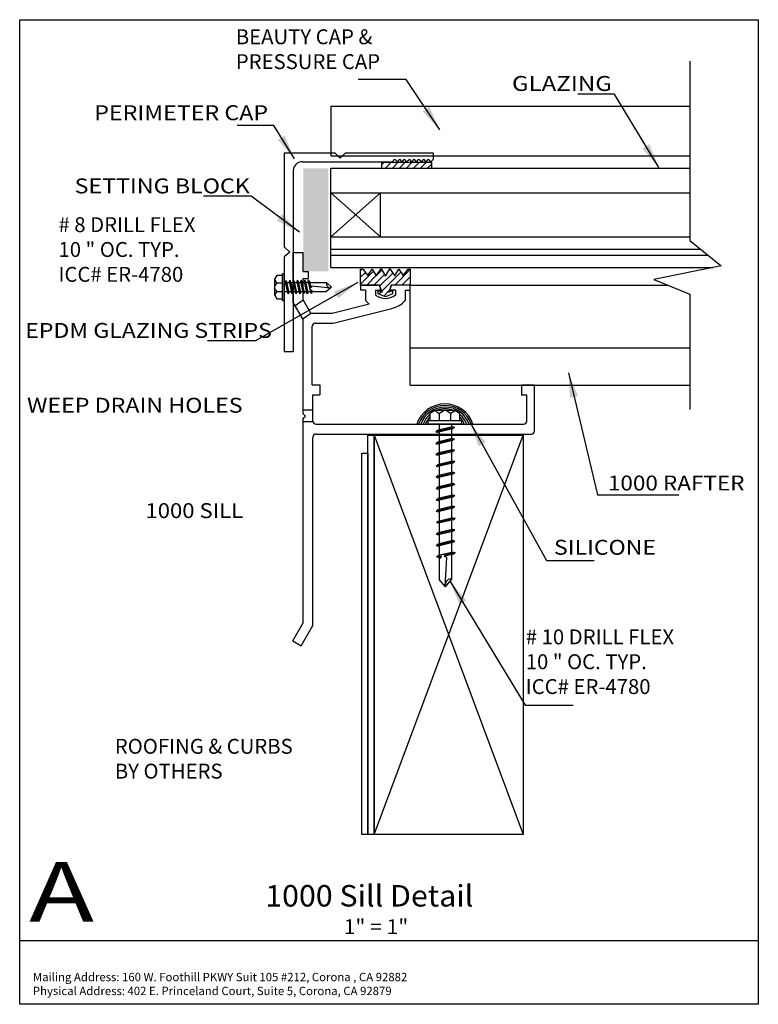
# Paper-space layout 'Layout1' of a CAD drawing. Extents: x 0.53 to 7.97, y 0.54 to 10.45.
import ezdxf
from ezdxf.enums import TextEntityAlignment as Align

# ---------------------------------------------------------------- set-up
doc = ezdxf.new("R2010")
doc.units = 0
doc.header["$MEASUREMENT"] = 0
doc.linetypes.add('$AUXILIARY', pattern=[0.1, 0.05, -0.05])
doc.layers.get('0').update_dxf_attribs({"linetype": 'CONTINUOUS'})
doc.layers.add('BOARDER', color=7, linetype='CONTINUOUS')
doc.styles.add('_TCW_TXTSTY_1', font='timesbd.ttf')
doc.styles.get("Standard").update_dxf_attribs({"font": 'times.ttf'})
doc.dimstyles.get("Standard").update_dxf_attribs({"dimtxt": 0.15, "dimasz": 0.25, "dimexe": 0.125, "dimexo": 0.0625, "dimgap": 0.0625, "dimtad": 1, "dimtih": 1, "dimtoh": 1, "dimdec": 4, "dimrnd": 0.1, "dimdsep": 46, "dimtxsty": 'Standard', "dimcen": 0.09, "dimclrd": 7, "dimclre": 7, "dimclrt": 7, "dimadec": 0, "dimazin": 0, "dimtfac": 1, "dimtdec": 4, "dimtmove": 0, "dimatfit": 0, "dimfxl": 1, "dimtolj": 1, "dimtzin": 0, "dimarcsym": 0})
pattern_1 = [(45, (0, 0), (-0.03535534, 0.03535534), [])]

# ---------------------------------------------------------------- blocks, each defined once
blk = doc.blocks.new('*E4')
at = {"color": 7, "linetype": 'Continuous'}
blk.add_solid([(3.6397, 8.9489), (3.6397, 7.914), (3.3897, 8.9489), (3.3897, 7.914)], dxfattribs=at)
blk = doc.blocks.new('*E5')
at = {"color": 5, "linetype": 'Continuous', "flags": 128}
blk.add_lwpolyline([(4.102, 6.266), (4.102, 2.2454), (4.0395, 2.2454), (4.0395, 6.266)], close=True, dxfattribs=at)
blk = doc.blocks.new('*E6')
at = {"color": 5, "linetype": 'Continuous', "flags": 128}
blk.add_lwpolyline([(4.0403, 6.0837), (4.0395, 2.2454), (3.977, 2.2454), (3.9778, 6.0837)], close=True, dxfattribs=at)

psp = doc.layouts.get("Layout1")

# ---------------------------------------------------------------- hatches: boundary and pattern name
at = {"linetype": 'Continuous'}
h = psp.add_hatch(dxfattribs=at)
h.set_pattern_fill('_U', scale=0.05, angle=45, style=0, pattern_type=0)
h.set_pattern_definition(pattern_1)
h.paths.add_polyline_path([(4.1799, 9.0123), (4.6799, 9.0123), (4.6799, 8.9498), (4.1799, 8.9498)])
h = psp.add_hatch(dxfattribs=at)
h.set_pattern_fill('_U', scale=0.05, angle=45, style=0, pattern_type=0)
h.set_pattern_definition(pattern_1)
h.paths.add_polyline_path([(4.1829, 7.7043), (4.158, 7.7758), (3.9661, 7.7758), (3.9661, 7.937), (3.9869, 7.937), (4.039, 7.8713), (4.0822, 7.937), (4.1232, 7.8702), (4.1721, 7.9381), (4.2161, 7.8668), (4.2602, 7.9381), (4.3091, 7.8702), (4.3501, 7.937), (4.3933, 7.8713), (4.4453, 7.937), (4.4661, 7.937), (4.4661, 7.7758), (4.2742, 7.7758), (4.2493, 7.7043), (4.2888, 7.7204), (4.2888, 7.6878), (4.2161, 7.6583), (4.1435, 7.6878), (4.1435, 7.7204)])

# ---------------------------------------------------------------- linework, layer by layer
at = {"color": 1, "linetype": 'Continuous'}
for p, q in [((3.665, 9.5774, 0.0084), (7.2794, 9.5774)), ((3.665, 9.5774), (3.665, 9.0774)), ((3.1973, 9.1067, 0.0233), (3.1973, 8.1618, 0.0233)), ((3.1973, 9.1067, 0.0233), (3.7052, 9.1067, 0.0233)), ((3.3773, 9.0167, 0.0233), (4.2875, 9.0167, 0.0233)), ((3.665, 9.0774, 0.0084), (7.2794, 9.0774)), ((3.7597, 9.0523, 0.0233), (3.7052, 9.1067, 0.0233)), ((3.7597, 9.0523, 0.0233), (3.8141, 9.1067, 0.0233)), ((3.8141, 9.1067, 0.0233), (4.6973, 9.1067, 0.0233)), ((4.2875, 9.0167, 0.0233), (4.3122, 9.0414, 0.0233)), ((4.3363, 9.0174, 0.0233), (4.3122, 9.0414, 0.0233)), ((4.3363, 9.0174, 0.0233), (4.3606, 9.0418, 0.0233)), ((4.385, 9.0174, 0.0233), (4.3606, 9.0418, 0.0233)), ((4.385, 9.0174, 0.0233), (4.4088, 9.0412, 0.0233)), ((4.4326, 9.0174, 0.0233), (4.4088, 9.0412, 0.0233)), ((4.4326, 9.0174, 0.0233), (4.457, 9.0418, 0.0233)), ((4.4814, 9.0174, 0.0233), (4.457, 9.0418, 0.0233)), ((4.4814, 9.0174, 0.0233), (4.5052, 9.0412, 0.0233)), ((4.529, 9.0174, 0.0233), (4.5052, 9.0412, 0.0233)), ((4.529, 9.0174, 0.0233), (4.5533, 9.0418, 0.0233)), ((4.5777, 9.0174, 0.0233), (4.5533, 9.0418, 0.0233)), ((4.5777, 9.0174, 0.0233), (4.6015, 9.0412, 0.0233)), ((4.6253, 9.0174, 0.0233), (4.6015, 9.0412, 0.0233)), ((4.6253, 9.0174, 0.0233), (4.6497, 9.0418, 0.0233)), ((4.6741, 9.0174, 0.0233), (4.6497, 9.0418, 0.0233)), ((4.6741, 9.0174, 0.0233), (4.6973, 9.0406, 0.0233)), ((4.6973, 9.1067, 0.0233), (4.6973, 9.0406, 0.0233)), ((3.2873, 8.9267, 0.0233), (3.2873, 7.1067, 0.0233)), ((3.2528, 8.1083, 0.0233), (3.1973, 8.1618, 0.0233)), ((3.2528, 8.1083, 0.0233), (3.1976, 8.0595, 0.0233)), ((3.1976, 8.0595, 0.0233), (3.1976, 7.1067, 0.0233)), ((3.2873, 7.6019, 0.0233), (3.2873, 8.1019, 0.0233)), ((3.2873, 8.1019, 0.0233), (3.3875, 8.1019, 0.0233)), ((3.3875, 7.9132, 0.0233), (3.3875, 8.1019, 0.0233)), ((3.3873, 7.8432, 0.0233), (3.4375, 7.8432, 0.0233)), ((3.3873, 7.6287, 0.0233), (3.3873, 7.8432, 0.0233)), ((3.3875, 7.9132, 0.0233), (3.4375, 7.9132, 0.0233)), ((3.4375, 7.9132, 0.0233), (3.4375, 7.8432, 0.0233)), ((3.9668, 7.7756, 0.0233), (4.1348, 7.7756, 0.0233)), ((3.9668, 7.7257, 0.0233), (3.9668, 7.7756, 0.0233)), ((4.1658, 7.7257, 0.0233), (4.1658, 7.7446, 0.0233)), ((4.2658, 7.7257, 0.0233), (4.2658, 7.7446, 0.0233)), ((4.4645, 7.7756, 0.0233), (4.2968, 7.7756, 0.0233)), ((4.4645, 7.7257, 0.0233), (4.4645, 7.7756, 0.0233)), ((4.4645, 7.7756, 0.0084), (7.0544, 7.7756)), ((4.4645, 6.7677, 0.0233), (4.4645, 7.7756, 0.0233)), ((4.0158, 7.7257, 0.0233), (3.9668, 7.7257, 0.0233)), ((4.0158, 7.7257, 0.0233), (4.0158, 7.6196, 0.0233)), ((4.1158, 7.7257, 0.0233), (4.1658, 7.7257, 0.0233)), ((4.1158, 7.7257, 0.0233), (4.1158, 7.6757, 0.0233)), ((4.3158, 7.7257, 0.0233), (4.2658, 7.7257, 0.0233)), ((4.3158, 7.7257, 0.0233), (4.3158, 7.6757, 0.0233)), ((4.4158, 7.7257, 0.0233), (4.4158, 7.6196, 0.0233)), ((4.4158, 7.7257, 0.0233), (4.4645, 7.7257, 0.0233)), ((3.3872, 7.4288, 0.0233), (3.2873, 7.6019, 0.0233)), ((3.4654, 7.4934, 0.0233), (3.3873, 7.6287, 0.0233)), ((3.6801, 7.4934, 0.0233), (4.0529, 7.5863)), ((3.6889, 7.3927, 0.0233), (4.2793, 7.5399, 0.0233)), ((3.4654, 7.4934, 0.0233), (3.6801, 7.4934, 0.0233)), ((3.3872, 6.4805), (3.3872, 7.4288, 0.0233)), ((3.4783, 6.7701, 0.0233), (3.4783, 7.3612, 0.0233)), ((3.5093, 7.3922, 0.0233), (3.689, 7.3922, 0.0233)), ((4.4645, 7.1427, 0.0084), (7.2794, 7.1427)), ((3.1976, 7.1067, 0.0233), (3.2873, 7.1067, 0.0233)), ((3.4783, 6.7701, 0.0233), (3.5569, 6.7701, 0.0233)), ((3.5569, 6.7701, 0.0233), (3.5569, 6.6701, 0.0233)), ((4.4645, 6.7677, 0.0084), (7.2794, 6.7677)), ((5.7158, 6.7677, 0.0233), (5.5865, 6.7677, 0.0233)), ((5.5865, 6.7677, 0.0233), (5.5865, 6.6677, 0.0233)), ((5.7158, 6.3075, 0.0233), (5.7158, 6.7677, 0.0233)), ((3.4864, 6.6701, 0.0233), (3.5569, 6.6701, 0.0233)), ((3.4864, 6.4075), (3.4864, 6.6701, 0.0233)), ((5.6394, 6.6677, 0.0233), (5.5865, 6.6677, 0.0233)), ((5.6394, 6.4075, 0.0233), (5.6394, 6.6677, 0.0233)), ((3.3872, 4.3766, 0.0233), (3.3872, 6.4356)), ((3.5174, 6.3765, 0.0233), (5.6084, 6.3765, 0.0233)), ((3.4864, 4.3496, 0.0233), (3.4864, 6.2455)), ((3.5174, 6.2765, 0.0233), (5.6848, 6.2765, 0.0233)), ((3.2825, 4.1956, 0.0233), (3.3872, 4.3766, 0.0233)), ((3.3685, 4.1458, 0.0233), (3.4864, 4.3496, 0.0233)), ((3.2825, 4.1956, 0.0233), (3.3685, 4.1458, 0.0233))]:
    psp.add_line(p, q, dxfattribs=at)
at = {"color": 4, "linetype": 'Continuous'}
for p, q in [((3.665, 7.9524, 0.0084), (3.665, 8.9524, 0.0084)), ((3.665, 8.9524, 0.0084), (7.2794, 8.9524)), ((3.665, 8.7024, 0.0084), (7.2794, 8.7024)), ((4.165, 8.7024), (3.665, 8.2624)), ((3.665, 8.7024), (4.165, 8.2624)), ((4.165, 8.2624), (4.165, 8.7024)), ((3.665, 8.2624, 0.0084), (7.2794, 8.2624)), ((3.665, 8.1374, 0.0084), (7.3858, 8.1374)), ((3.665, 8.0774, 0.0084), (7.4603, 8.0774)), ((3.665, 7.9524, 0.0084), (7.5126, 7.9524))]:
    psp.add_line(p, q, dxfattribs=at)
at = {"color": 7, "linetype": 'Continuous'}
for p, q in [((3.1241, 7.8709, 0.233), (3.0995, 7.8337, 0.233)), ((3.1243, 7.7984, 0.233), (3.0995, 7.8338, 0.233)), ((3.0995, 7.8337, 0.233), (3.0995, 7.6758, 0.233)), ((3.1788, 7.8709, 0.233), (3.1241, 7.8709, 0.233)), ((3.1962, 7.8879, 0.233), (3.1788, 7.8879, 0.233)), ((3.1788, 7.6217, 0.233), (3.1788, 7.8879, 0.233)), ((3.1788, 7.6386, 0.233), (3.1788, 7.8709, 0.233)), ((3.1962, 7.6217, 0.233), (3.1962, 7.8879, 0.233)), ((3.1242, 7.7983, 0.233), (3.0995, 7.7658, 0.233)), ((3.1244, 7.7113, 0.233), (3.0997, 7.7438, 0.233)), ((3.1242, 7.7983, 0.233), (3.1788, 7.7983, 0.1146)), ((3.1962, 7.7999), (3.6231, 7.7999, 0.3441)), ((3.2105, 7.8233, 0.2949), (3.2071, 7.8073, 0.2949)), ((3.2071, 7.8073, 0.2949), (3.2311, 7.6986, 0.2949)), ((3.2105, 7.8233, 0.2949), (3.2405, 7.6873, 0.2949)), ((3.2105, 7.8233, 0.2949), (3.2206, 7.8091, 0.2949)), ((3.2206, 7.8091, 0.2949), (3.2444, 7.7016, 0.2949)), ((3.2506, 7.8242, 0.2949), (3.2472, 7.8081, 0.2949)), ((3.2472, 7.8081, 0.2949), (3.2712, 7.6994, 0.2949)), ((3.2506, 7.8242, 0.2949), (3.2807, 7.6882, 0.2949)), ((3.2506, 7.8242, 0.2949), (3.2608, 7.8099, 0.2949)), ((3.2608, 7.8099, 0.2949), (3.2845, 7.7024, 0.2949)), ((3.2886, 7.8242, 0.2949), (3.2851, 7.8081, 0.2949)), ((3.2851, 7.8081, 0.2949), (3.3092, 7.6994, 0.2949)), ((3.2886, 7.8242, 0.2949), (3.3186, 7.6882, 0.2949)), ((3.2886, 7.8242, 0.2949), (3.2987, 7.8099, 0.2949)), ((3.2987, 7.8099, 0.2949), (3.3225, 7.7024, 0.2949)), ((3.3261, 7.8242, 0.2949), (3.3226, 7.8081, 0.2949)), ((3.3226, 7.8081, 0.2949), (3.3467, 7.6994, 0.2949)), ((3.3261, 7.8242, 0.2949), (3.3562, 7.6882, 0.2949)), ((3.3261, 7.8242, 0.2949), (3.3362, 7.8099, 0.2949)), ((3.3362, 7.8099, 0.2949), (3.36, 7.7024, 0.2949)), ((3.364, 7.8242, 0.2949), (3.3606, 7.8081, 0.2949)), ((3.3606, 7.8081, 0.2949), (3.3846, 7.6994, 0.2949)), ((3.364, 7.8242, 0.2949), (3.3941, 7.6882, 0.2949)), ((3.364, 7.8242, 0.2949), (3.3742, 7.8099, 0.2949)), ((3.3742, 7.8099, 0.2949), (3.3979, 7.7024, 0.2949)), ((3.4018, 7.8243, 0.2949), (3.3984, 7.8082, 0.2949)), ((3.3984, 7.8082, 0.2949), (3.4224, 7.6995, 0.2949)), ((3.4018, 7.8243, 0.2949), (3.4319, 7.6883, 0.2949)), ((3.4018, 7.8243, 0.2949), (3.412, 7.81, 0.2949)), ((3.412, 7.81, 0.2949), (3.4357, 7.7025, 0.2949)), ((3.4382, 7.8107, 0.172), (3.4416, 7.8268, 0.172)), ((3.4382, 7.8107, 0.1843), (3.4622, 7.702, 0.1843)), ((3.4518, 7.8125, 0.172), (3.4416, 7.8268, 0.172)), ((3.4416, 7.8268, 0.1843), (3.4581, 7.7525, 0.172)), ((3.4518, 7.8125, 0.1843), (3.4656, 7.75, 0.172)), ((3.4579, 7.7526, 0.172), (3.4548, 7.738, 0.172)), ((3.4548, 7.738, 0.172), (3.4569, 7.7234, 0.172)), ((3.4673, 7.7494, 0.172), (3.4579, 7.7526, 0.172)), ((3.4751, 7.7662, 0.172), (3.4673, 7.7494, 0.172)), ((3.6615, 7.7458, 0.172), (3.4751, 7.7662, 0.172)), ((3.6725, 7.7548, 0.3441), (3.6231, 7.7999, 0.3441)), ((3.6725, 7.7548, 0.3441), (3.6242, 7.7094, 0.3441)), ((3.0995, 7.6758, 0.233), (3.1241, 7.6386, 0.233)), ((3.1245, 7.7111, 0.233), (3.0997, 7.6758, 0.233)), ((3.1241, 7.6386, 0.233), (3.1788, 7.6386, 0.233)), ((3.1242, 7.7111, 0.233), (3.1788, 7.7111, 0.1146)), ((3.1962, 7.7094), (3.6242, 7.7094, 0.3441)), ((3.2405, 7.6873, 0.2949), (3.2311, 7.6986, 0.2949)), ((3.2405, 7.6873, 0.2949), (3.2444, 7.7016, 0.2949)), ((3.2807, 7.6882, 0.2949), (3.2712, 7.6994, 0.2949)), ((3.2807, 7.6882, 0.2949), (3.2845, 7.7024, 0.2949)), ((3.3186, 7.6882, 0.2949), (3.3092, 7.6994, 0.2949)), ((3.3186, 7.6882, 0.2949), (3.3225, 7.7024, 0.2949)), ((3.3562, 7.6882, 0.2949), (3.3467, 7.6994, 0.2949)), ((3.3562, 7.6882, 0.2949), (3.36, 7.7024, 0.2949)), ((3.3941, 7.6882, 0.2949), (3.3846, 7.6994, 0.2949)), ((3.3941, 7.6882, 0.2949), (3.3979, 7.7024, 0.2949)), ((3.4319, 7.6883, 0.2949), (3.4224, 7.6995, 0.2949)), ((3.4319, 7.6883, 0.2949), (3.4357, 7.7025, 0.2949)), ((3.4569, 7.7234, 0.172), (3.4641, 7.7203, 0.172)), ((3.4622, 7.702, 0.172), (3.4717, 7.6908, 0.172)), ((3.4641, 7.7203, 0.172), (3.4694, 7.7266, 0.172)), ((3.465, 7.7213, 0.172), (3.4717, 7.6908, 0.1843)), ((3.4694, 7.7266, 0.172), (3.487, 7.7089, 0.172)), ((3.4712, 7.7247, 0.172), (3.4755, 7.7051, 0.1843)), ((3.4755, 7.7051, 0.172), (3.4717, 7.6908, 0.172)), ((3.1788, 7.6217, 0.233), (3.1962, 7.6217, 0.233)), ((4.712, 6.5139, 0.233), (4.664, 6.4821, 0.233)), ((4.664, 6.4821, 0.233), (4.664, 6.4125, 0.1146)), ((4.9158, 6.5139, 0.233), (4.712, 6.5139, 0.233)), ((4.7576, 6.4815, 0.233), (4.712, 6.5135, 0.233)), ((4.7576, 6.482, 0.233), (4.7576, 6.4125, 0.1146)), ((4.7578, 6.4817, 0.233), (4.7997, 6.5136, 0.233)), ((4.87, 6.482, 0.233), (4.8281, 6.5139, 0.233)), ((4.87, 6.482, 0.233), (4.87, 6.4125, 0.1146)), ((4.8703, 6.4818, 0.233), (4.9158, 6.5138, 0.233)), ((4.9638, 6.4821, 0.233), (4.9158, 6.5139, 0.233)), ((4.9638, 6.4125, 0.1146), (4.9638, 6.4821, 0.233)), ((4.6435, 6.4125, 0.233), (4.6435, 6.3783, 0.233)), ((4.6435, 6.4125, 0.233), (4.9843, 6.4125, 0.233)), ((4.6435, 6.3783, 0.233), (4.9843, 6.3783, 0.233)), ((4.6652, 6.4125, 0.233), (4.9626, 6.4125, 0.233)), ((4.91, 6.3432, 0.122), (4.722, 6.2983, 0.122)), ((4.8877, 6.3483, 0.122), (4.7375, 6.3125, 0.122)), ((4.7557, 6.3794), (4.7557, 6.3168, 0.1146)), ((4.8809, 6.3794), (4.8809, 6.3467, 0.1146)), ((4.91, 6.3432, 0.122), (4.8877, 6.3483, 0.122)), ((4.91, 6.3432, 0.122), (4.8902, 6.328, 0.122)), ((4.9843, 6.3783, 0.233), (4.9843, 6.4125, 0.233)), ((4.722, 6.2983, 0.122), (4.7375, 6.3125, 0.122)), ((4.722, 6.2983, 0.122), (4.7417, 6.2926, 0.122)), ((4.8902, 6.328, 0.122), (4.7417, 6.2926, 0.122)), ((4.7557, 6.3064, 0.1146), (4.7557, 6.3064, 0.1146)), ((4.7557, 6.2959, 0.1146), (4.7557, 6.2, 0.1146)), ((4.8809, 6.3362, 0.1146), (4.8809, 6.3362, 0.1146)), ((4.8809, 6.3258, 0.1146), (4.8809, 6.2299, 0.1146)), ((4.9111, 6.2267, 0.122), (4.7231, 6.1819, 0.122)), ((4.7231, 6.1819, 0.122), (4.7387, 6.196, 0.122)), ((4.7231, 6.1819, 0.122), (4.7428, 6.1761, 0.122)), ((4.8889, 6.2318, 0.122), (4.7387, 6.196, 0.122)), ((4.8914, 6.2115, 0.122), (4.7428, 6.1761, 0.122)), ((4.7557, 6.1792, 0.1146), (4.7557, 6.0875, 0.1146)), ((4.8809, 6.209, 0.1146), (4.8809, 6.1174, 0.1146)), ((4.9111, 6.2267, 0.122), (4.8889, 6.2318, 0.122)), ((4.9111, 6.2267, 0.122), (4.8914, 6.2115, 0.122)), ((4.9111, 6.1141, 0.122), (4.7231, 6.0693, 0.122)), ((4.7231, 6.0693, 0.122), (4.7387, 6.0834, 0.122)), ((4.7231, 6.0693, 0.122), (4.7428, 6.0636, 0.122)), ((4.8889, 6.1193, 0.122), (4.7387, 6.0834, 0.122)), ((4.8914, 6.099, 0.122), (4.7428, 6.0636, 0.122)), ((4.7557, 6.0771, 0.1146), (4.7557, 6.0771, 0.1146)), ((4.7557, 6.0666, 0.1146), (4.7557, 5.9719, 0.1146)), ((4.8809, 6.0965, 0.1146), (4.8809, 6.0018, 0.1146)), ((4.9111, 6.1141, 0.122), (4.8889, 6.1193, 0.122)), ((4.9111, 6.1141, 0.122), (4.8914, 6.099, 0.122)), ((4.9133, 5.9991, 0.122), (4.7253, 5.9542, 0.122)), ((4.7253, 5.9542, 0.122), (4.7408, 5.9684, 0.122)), ((4.7253, 5.9542, 0.122), (4.745, 5.9485, 0.122)), ((4.8911, 6.0042, 0.122), (4.7408, 5.9684, 0.122)), ((4.8935, 5.9839, 0.122), (4.745, 5.9485, 0.122)), ((4.7557, 5.9615, 0.1146), (4.7557, 5.9615, 0.1146)), ((4.7557, 5.9511, 0.1146), (4.7557, 5.7463, 0.1146)), ((4.8809, 5.9809, 0.1146), (4.8809, 5.8892, 0.1146)), ((4.9133, 5.9991, 0.122), (4.8911, 6.0042, 0.122)), ((4.9133, 5.9991, 0.122), (4.8935, 5.9839, 0.122)), ((4.9133, 5.8865, 0.122), (4.7253, 5.8417, 0.122)), ((4.7253, 5.8417, 0.122), (4.7408, 5.8558, 0.122)), ((4.8911, 5.8917, 0.122), (4.7408, 5.8558, 0.122)), ((4.8935, 5.8714, 0.122), (4.745, 5.836, 0.122)), ((4.8809, 5.8788, 0.1146), (4.8809, 5.8788, 0.1146)), ((4.8809, 5.8684, 0.1146), (4.8809, 5.7762, 0.1146)), ((4.9133, 5.8865, 0.122), (4.8911, 5.8917, 0.122)), ((4.9133, 5.8865, 0.122), (4.8935, 5.8714, 0.122)), ((4.7253, 5.8417, 0.122), (4.745, 5.836, 0.122)), ((4.9133, 5.7735, 0.2949), (4.7253, 5.7287, 0.2949)), ((4.8911, 5.7786, 0.2949), (4.7409, 5.7428, 0.2949)), ((4.8936, 5.7584, 0.2949), (4.745, 5.7229, 0.2949)), ((4.8809, 5.7553, 0.1146), (4.8809, 5.6595, 0.1146)), ((4.9133, 5.7735, 0.2949), (4.8911, 5.7786, 0.2949)), ((4.9133, 5.7735, 0.2949), (4.8936, 5.7584, 0.2949)), ((4.7253, 5.7287, 0.2949), (4.7409, 5.7428, 0.2949)), ((4.7253, 5.7287, 0.2949), (4.745, 5.7229, 0.2949)), ((4.9145, 5.657, 0.2949), (4.7265, 5.6122, 0.2949)), ((4.8922, 5.6622, 0.2949), (4.7421, 5.6263, 0.2949)), ((4.7557, 5.7255, 0.1146), (4.7557, 5.6296, 0.1146)), ((4.8809, 5.649, 0.1146), (4.8809, 5.649, 0.1146)), ((4.9145, 5.657, 0.2949), (4.8922, 5.6622, 0.2949)), ((4.9145, 5.657, 0.2949), (4.8947, 5.6419, 0.2949)), ((4.7265, 5.6122, 0.2949), (4.7421, 5.6263, 0.2949)), ((4.7265, 5.6122, 0.2949), (4.7462, 5.6065, 0.2949)), ((4.8922, 5.5496, 0.2949), (4.7421, 5.5138, 0.2949)), ((4.8947, 5.6419, 0.2949), (4.7462, 5.6065, 0.2949)), ((4.7557, 5.6192, 0.1146), (4.7557, 5.6192, 0.1146)), ((4.7557, 5.6087, 0.1146), (4.7557, 5.517, 0.1146)), ((4.8809, 5.6386, 0.1146), (4.8809, 5.5469, 0.1146)), ((4.9145, 5.5445, 0.2949), (4.8922, 5.5496, 0.2949)), ((4.9145, 5.5445, 0.2949), (4.7265, 5.4996, 0.2949)), ((4.7265, 5.4996, 0.2949), (4.7421, 5.5138, 0.2949)), ((4.7265, 5.4996, 0.2949), (4.7462, 5.4939, 0.2949)), ((4.8947, 5.5293, 0.2949), (4.7462, 5.4939, 0.2949)), ((4.7557, 5.4962, 0.1146), (4.7557, 5.4004, 0.1146)), ((4.8809, 5.526, 0.1146), (4.8809, 5.4303, 0.1146)), ((4.9145, 5.5445, 0.2949), (4.8947, 5.5293, 0.2949)), ((4.9181, 5.4287, 0.1843), (4.7301, 5.3839, 0.172)), ((4.7456, 5.398, 0.172), (4.7301, 5.3839, 0.172)), ((4.7498, 5.3781, 0.172), (4.7301, 5.3839, 0.172)), ((4.8959, 5.4338, 0.1843), (4.7456, 5.398, 0.1843)), ((4.8983, 5.4136, 0.1843), (4.7498, 5.3781, 0.172)), ((4.7557, 5.3795, 0.1146), (4.7557, 5.1564, 0.3441)), ((4.8809, 5.4094, 0.1146), (4.8809, 5.1581, 0.3441)), ((4.8959, 5.4338, 0.172), (4.9181, 5.4287, 0.172)), ((4.8983, 5.4136, 0.172), (4.9181, 5.4287, 0.172)), ((4.915, 5.3122, 0.2949), (4.727, 5.2674, 0.2949)), ((4.727, 5.2674, 0.2949), (4.7426, 5.2815, 0.2949)), ((4.727, 5.2674, 0.2949), (4.7468, 5.2617, 0.2949)), ((4.8928, 5.3174, 0.2949), (4.7426, 5.2815, 0.2949)), ((4.8953, 5.2971, 0.2949), (4.7468, 5.2617, 0.2949)), ((4.7563, 5.2744, 0.1146), (4.7563, 5.2744, 0.1146)), ((4.8814, 5.3042, 0.1146), (4.8814, 5.3042, 0.1146)), ((4.8814, 5.2938, 0.1146), (4.8814, 5.2021, 0.1146)), ((4.915, 5.3122, 0.2949), (4.8928, 5.3174, 0.2949)), ((4.915, 5.3122, 0.2949), (4.8953, 5.2971, 0.2949)), ((4.915, 5.1997, 0.2949), (4.727, 5.1548, 0.2949)), ((4.727, 5.1548, 0.2949), (4.7426, 5.169, 0.2949)), ((4.727, 5.1548, 0.2949), (4.7468, 5.1491, 0.2949)), ((4.8928, 5.2048, 0.2949), (4.7426, 5.169, 0.2949)), ((4.8953, 5.1845, 0.2949), (4.7468, 5.1491, 0.2949)), ((4.8814, 5.1812, 0.1146), (4.8814, 5.0855, 0.1146)), ((4.915, 5.1997, 0.2949), (4.8928, 5.2048, 0.2949)), ((4.915, 5.1997, 0.2949), (4.8953, 5.1845, 0.2949)), ((4.7462, 5.0532, 0.172), (4.7307, 5.0391, 0.172)), ((4.8964, 5.089, 0.1843), (4.7462, 5.0532, 0.1843)), ((4.7563, 5.1514, 0.1146), (4.7563, 5.0556, 0.1146)), ((4.7755, 5.0602, 0.172), (4.7723, 5.049, 0.172)), ((4.7952, 5.0651, 0.172), (4.7755, 5.0602, 0.172)), ((4.816, 5.0596, 0.172), (4.7952, 5.0651, 0.172)), ((4.8117, 5.0457, 0.172), (4.816, 5.0596, 0.172)), ((4.8989, 5.0688, 0.1843), (4.8125, 5.0482, 0.172)), ((4.9187, 5.0839, 0.1843), (4.816, 5.0594, 0.172)), ((4.8814, 5.0646, 0.1146), (4.8814, 4.8133, 0.3441)), ((4.8964, 5.089, 0.172), (4.9187, 5.0839, 0.172)), ((4.8989, 5.0688, 0.172), (4.9187, 5.0839, 0.172)), ((4.7723, 5.049, 0.1146), (4.7307, 5.0391, 0.1843)), ((4.7504, 5.0333, 0.172), (4.7307, 5.0391, 0.172)), ((4.7775, 5.0398, 0.172), (4.7504, 5.0333, 0.1843)), ((4.7801, 5.0426, 0.172), (4.7557, 5.0162, 0.172)), ((4.7563, 5.0347, 0.1146), (4.7563, 4.8117, 0.3441)), ((4.7723, 5.049, 0.172), (4.7801, 5.0426, 0.172)), ((4.8348, 5.034, 0.172), (4.8117, 5.0457, 0.172)), ((4.8182, 4.7435, 0.172), (4.8348, 5.034, 0.172)), ((4.8191, 4.7395, 0.3441), (4.7563, 4.8117, 0.3441)), ((4.8191, 4.7395, 0.3441), (4.8814, 4.8133, 0.3441))]:
    psp.add_line(p, q, dxfattribs=at)
at = {"color": 7, "linetype": '$AUXILIARY'}
for p, q in [((3.3077, 7.5693), (3.3896, 7.6266)), ((3.3882, 7.4399), (3.4638, 7.4928)), ((3.4859, 6.5162), (3.3851, 6.5162)), ((3.4859, 6.3994), (3.3851, 6.3994))]:
    psp.add_line(p, q, dxfattribs=at)
at = {"color": 30, "linetype": 'Continuous'}
for p, q in [((4.102, 2.2454), (5.602, 6.266)), ((4.102, 6.266), (5.602, 2.2454))]:
    psp.add_line(p, q, dxfattribs=at)
at = {"color": 7, "linetype": 'Continuous', "flags": 128}
psp.add_lwpolyline([(7.2794, 10.0285), (7.2794, 8.223), (7.5948, 7.9692), (6.9179, 7.8308), (7.2794, 7.6847), (7.2794, 6.5247)], dxfattribs=at)
for points in [[(4.1799, 9.0123), (4.6799, 9.0123), (4.6799, 8.9498), (4.1799, 8.9498)], [(4.1829, 7.7043), (4.158, 7.7758), (3.9661, 7.7758), (3.9661, 7.937), (3.9869, 7.937), (4.039, 7.8713), (4.0822, 7.937), (4.1232, 7.8702), (4.1721, 7.9381), (4.2161, 7.8668), (4.2602, 7.9381), (4.3091, 7.8702), (4.3501, 7.937), (4.3933, 7.8713), (4.4453, 7.937), (4.4661, 7.937), (4.4661, 7.7758), (4.2742, 7.7758), (4.2493, 7.7043), (4.2888, 7.7204), (4.2888, 7.6878), (4.2161, 7.6583), (4.1435, 7.6878), (4.1435, 7.7204)]]:
    psp.add_lwpolyline(points, close=True, dxfattribs=at)
at = {"color": 1, "linetype": 'Continuous', "elevation": 0.0233, "flags": 128}
psp.add_lwpolyline([(3.3872, 6.4356), (3.4105, 6.4578), (3.3872, 6.4805)], dxfattribs=at)
at = {"color": 30, "linetype": 'Continuous', "flags": 128}
psp.add_lwpolyline([(4.102, 6.266), (5.602, 6.266), (5.602, 2.2454), (4.102, 2.2454)], close=True, dxfattribs=at)
at = {"color": 1, "linetype": 'Continuous'}
for centre, radius, start, end in [((3.3773, 8.9267), 0.09, 90, 180.00001), ((4.2968, 7.7446), 0.031, 90, 180.00706), ((4.2158, 7.8053), 0.2729, 222.87767, 233.35431), ((4.2158, 7.8053), 0.2729, -76.56326, -42.8775), ((3.5093, 7.3612), 0.031, 90, 180.00001), ((3.5174, 6.4075), 0.031, 180.00001, 270), ((5.6084, 6.4075), 0.031, -90, 0), ((3.5174, 6.2455), 0.031, 90, 180.00001), ((5.6848, 6.3075), 0.031, -90, 0)]:
    psp.add_arc(centre, radius, start, end, dxfattribs=at)
at = {"color": 6, "linetype": 'Continuous'}
for centre, radius, start, end in [((4.8142, 6.281), 0.2987, 18.46312, 161.36602), ((4.8142, 6.2855), 0.2792, 18.97596, 160.81533), ((4.8155, 6.29), 0.2575, 19.59428, 160.63272), ((4.8148, 6.2999), 0.2312, 130.71717, 160.70355), ((4.8147, 6.3049), 0.208, 136.41619, 159.9477), ((4.8148, 6.2999), 0.2312, 67.73658, 112.26354), ((4.8148, 6.2999), 0.2312, 19.29646, 49.9084), ((4.8147, 6.3049), 0.208, 20.08238, 44.20689)]:
    psp.add_arc(centre, radius, start, end, dxfattribs=at)
at = {"color": 7, "linetype": 'Continuous'}
for centre, major_axis, ratio, start_param, end_param in [((3.6671, 7.789), (0.0374, -0.023), 0.999443, 3.485607, 5.15399), ((4.8671, 4.7513), (0, 0.0655), 0.746149, -0.294009, 1.49496)]:
    psp.add_ellipse(centre, major_axis=major_axis, ratio=ratio, start_param=start_param, end_param=end_param, dxfattribs=at)
at = {"color": 1, "linetype": 'Continuous'}
for centre, major_axis, ratio, start_param, end_param in [((4.1348, 7.7446), (0.031, 0), 0.999877, 0, 1.570796), ((4.2141, 7.8165), (0, -0.1752), 0.948859, -0.630669, 0.657901)]:
    psp.add_ellipse(centre, major_axis=major_axis, ratio=ratio, start_param=start_param, end_param=end_param, dxfattribs=at)
at = {"layer": 'BOARDER', "color": 7, "linetype": 'Continuous'}
psp.add_line((7.9696, 1.1755), (0.5344, 1.1755), dxfattribs=at)
at = {"layer": 'BOARDER', "color": 7, "linetype": 'Continuous', "flags": 128}
psp.add_lwpolyline([(0.5344, 10.4461), (7.9696, 10.4461), (7.9696, 0.5382), (0.5344, 0.5382)], close=True, dxfattribs=at)

# ---------------------------------------------------------------- block references
at = {"color": 7, "linetype": 'Continuous'}
psp.add_blockref('*E4', (0, 0), dxfattribs=at)
at = {"color": 5, "linetype": 'Continuous'}
for name in ['*E5', '*E6']:
    psp.add_blockref(name, (0, 0), dxfattribs=at)

# ---------------------------------------------------------------- texts
at = {"color": 7, "linetype": 'Continuous'}
for s, p, p2 in [('GLAZING ', (5.4901, 9.7291), (6.5496, 9.7291)), ('PERIMETER CAP', (1.285, 9.4349), (3.0348, 9.4349)), ('SETTING BLOCK', (1.0871, 8.6985), (2.851, 8.6985)), ('EPDM GLAZING STRIPS', (0.5897, 7.2442), (3.0732, 7.2442)), ('WEEP DRAIN HOLES', (0.6084, 6.4912), (2.7779, 6.4912)), ('1000 RAFTER', (6.4552, 5.7086), (7.8306, 5.7086)), ('1000 SILL', (1.8, 5.4308), (2.7844, 5.4308)), ('SILICONE', (5.9123, 5.062), (6.9407, 5.062))]:
    psp.add_text(s, height=0.15, dxfattribs=at).set_placement(p, p2, align=Align.FIT)
at = {"color": 7, "linetype": 'Continuous', "char_height": 0.15, "attachment_point": 1}
for s, insert, width in [('{BEAUTY CAP & \\PPRESSURE CAP }', (2.71, 10.3491), 1.699515), ('{   }', (3.9429, 10.1578), 0.169312), ('{ }', (6.1524, 10.0081), 0.056437), ('{ }', (2.7231, 9.6935), 0.056437), ('{   }', (2.3841, 8.9826), 0.169312), ('{# 8 DRILL FLEX \\P10 " OC. TYP.\\PICC# ER-4780}', (0.9249, 8.4585), 1.680446), ('{   }', (2.4255, 7.5287), 0.169312), ('{         }', (6.6622, 5.9766), 0.507937), ('{   }', (6.1493, 5.3158), 0.169312), ('{# 10 DRILL FLEX \\P10 " OC. TYP.\\PICC# ER-4780}', (5.6285, 4.3106), 1.793321), ('{   }', (5.9368, 3.8597), 0.169312), ('{ROOFING & CURBS\\PBY OTHERS}', (1.4919, 3.2094), 2.032187)]:
    psp.add_mtext(s, dxfattribs=dict(at, insert=insert, width=width))
at = {"layer": 'BOARDER', "color": 7, "linetype": 'Continuous', "style": '_TCW_TXTSTY_1'}
for s, height, p, p2 in [('A', 0.6, (0.6295, 1.3704), (1.2816, 1.3704)), ('%%u1000 Sill Detail', 0.216, (3.006, 1.5221), (5.1009, 1.5221))]:
    psp.add_text(s, height=height, dxfattribs=at).set_placement(p, p2, align=Align.FIT)
at = {"layer": 'BOARDER', "color": 7, "linetype": 'Continuous'}
psp.add_text('1" = 1"', height=0.15, dxfattribs=at).set_placement((3.7958, 1.244), (4.4461, 1.244), align=Align.FIT)
at = {"layer": 'BOARDER', "color": 7, "linetype": 'Continuous', "insert": (0.6675, 0.8547), "char_height": 0.083948, "width": 3.944655, "attachment_point": 1}
psp.add_mtext('{Mailing Address: 160 W. Foothill PKWY Suit 105 #212, Corona , CA 92882 \\PPhysical Address: 402 E. Princeland Court, Suite 5, Corona, CA 92879 }', dxfattribs=at)

# ---------------------------------------------------------------- leaders
at = {"color": 7, "linetype": 'Continuous'}
for points in [[(4.7625, 9.3387), (4.4247, 9.8453), (4.1747, 9.8453), (3.9429, 9.8453)], [(6.9674, 8.9585), (6.5214, 9.6956), (6.2714, 9.6956), (6.1524, 9.6956)], [(3.2992, 9.0468), (3.092, 9.381), (2.842, 9.381), (2.7231, 9.381)], [(3.3498, 8.3072), (2.8659, 8.6701), (2.6159, 8.6701), (2.3841, 8.6701)], [(3.9369, 7.8002), (2.9073, 7.2162), (2.6573, 7.2162), (2.4255, 7.2162)], [(6.0577, 6.8935), (6.3497, 5.6641), (6.5997, 5.6641), (7.1701, 5.6641)], [(5.0677, 6.392), (5.8368, 5.0033), (6.0868, 5.0033), (6.3186, 5.0033)], [(4.8677, 4.7932), (5.6243, 3.5472), (5.8743, 3.5472), (6.1062, 3.5472)]]:
    psp.add_leader(points, dimstyle='Standard', override={"dimtih": 65535, "dimtoh": 65535}, dxfattribs=at)

doc.saveas('drawing.dxf')
